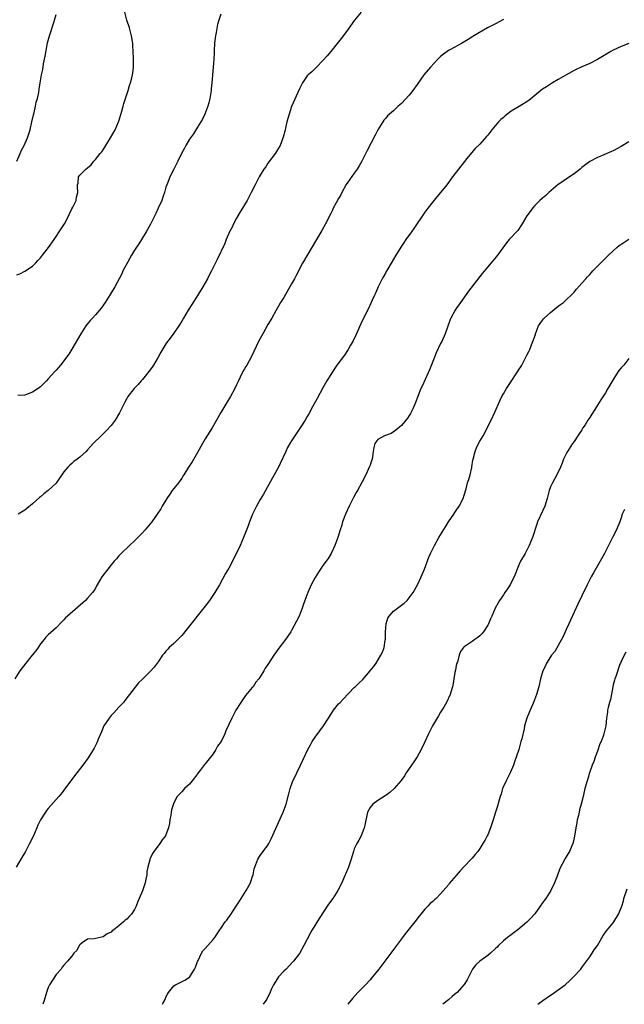
# Model space of a CAD drawing. Units: inches. Extents: x 2625000 to 2628000, y 1491000 to 1494000.
# Drawn here: x 2626942 to 2627096, y 1491000 to 1491251 of the extents above; entities that cross this region are included whole.
import ezdxf

# ---------------------------------------------------------------- set-up
doc = ezdxf.new("R2010")
doc.units = ezdxf.units.IN
doc.header["$MEASUREMENT"] = 0
doc.layers.add('LD26251491_10ft', color=4, linetype='Continuous')

msp = doc.modelspace()

# ---------------------------------------------------------------- linework, layer by layer
at = {"layer": 'LD26251491_10ft'}
for points, elevation in [([(2627065, 1491251.11), (2627063, 1491250.06), (2627062.27, 1491249.73), (2627060.92, 1491249), (2627057.5, 1491247), (2627057.19, 1491246.81), (2627056, 1491246), (2627054.31, 1491245), (2627051.5, 1491243.5), (2627051, 1491243.21), (2627049.74, 1491242.26), (2627049, 1491241.68), (2627048.64, 1491241.36), (2627048.29, 1491241), (2627046.39, 1491239), (2627044.76, 1491237), (2627043, 1491234.52), (2627041.89, 1491233), (2627041, 1491231.85), (2627039, 1491229.69), (2627038.19, 1491229), (2627037, 1491227.87), (2627035.98, 1491227), (2627035.47, 1491226.53), (2627035, 1491225.99), (2627034.56, 1491225.44), (2627034.26, 1491225), (2627033.01, 1491222.99), (2627032.32, 1491221.68), (2627030.3, 1491217.7), (2627028.94, 1491215), (2627028.22, 1491213.78), (2627027.74, 1491213), (2627027, 1491211.93), (2627025.77, 1491210.23), (2627024.96, 1491209.04), (2627023.83, 1491207), (2627023.56, 1491206.44), (2627023, 1491205.5), (2627022.36, 1491204.36), (2627021.65, 1491203), (2627021.45, 1491202.55), (2627021, 1491201.7), (2627019.64, 1491199), (2627018.71, 1491197.29), (2627017.39, 1491195), (2627013.82, 1491189), (2627012.15, 1491185.85), (2627011.73, 1491185), (2627011, 1491183.69), (2627009, 1491180.27), (2627008.22, 1491179), (2627007.77, 1491178.23), (2627007.07, 1491177), (2627005.96, 1491175), (2627005, 1491173.34), (2627003.67, 1491171), (2627003, 1491169.78), (2627002.59, 1491169), (2627000.81, 1491165.19), (2626999.57, 1491163), (2626999.35, 1491162.65), (2626999, 1491162.04), (2626998.61, 1491161.39), (2626998.4, 1491161), (2626997.9, 1491159.9), (2626997.45, 1491159), (2626997, 1491157.96), (2626996.56, 1491157), (2626995.43, 1491155), (2626994.52, 1491153.48), (2626993, 1491150.91), (2626990.73, 1491147), (2626989, 1491144.21), (2626988.27, 1491143), (2626987, 1491140.7), (2626985.63, 1491138.37), (2626984.73, 1491137), (2626983.52, 1491135), (2626983.33, 1491134.67), (2626983, 1491134.17), (2626982.15, 1491133), (2626981, 1491131.51), (2626980.59, 1491131), (2626979.94, 1491130.06), (2626979.21, 1491129), (2626978.03, 1491127), (2626977.66, 1491126.34), (2626976.77, 1491125), (2626975.36, 1491123), (2626975, 1491122.54), (2626973.69, 1491121), (2626973, 1491120.25), (2626971.36, 1491118.64), (2626971, 1491118.23), (2626969.69, 1491117), (2626967.61, 1491115), (2626967, 1491114.36), (2626966.39, 1491113.61), (2626965.82, 1491113), (2626965, 1491112.03), (2626964.16, 1491111), (2626962.68, 1491109), (2626961.49, 1491107), (2626961.32, 1491106.68), (2626961, 1491106.13), (2626960.57, 1491105.43), (2626960.26, 1491105), (2626959, 1491103.54), (2626958.46, 1491103), (2626953.93, 1491099), (2626953.41, 1491098.59), (2626953, 1491098.05), (2626952.43, 1491097.57), (2626951, 1491095.99), (2626949, 1491094.24), (2626948.41, 1491093.59), (2626947.96, 1491093), (2626947, 1491091.89), (2626946.44, 1491091), (2626945.82, 1491090.18), (2626944.89, 1491089), (2626943.26, 1491087), (2626941.75, 1491085), (2626940.44, 1491083)], 9570), ([(2626941, 1491186.02), (2626941.74, 1491186.26), (2626943, 1491186.93), (2626945, 1491188.23), (2626945.71, 1491189), (2626946.35, 1491189.65), (2626947, 1491190.37), (2626947.27, 1491190.73), (2626947.52, 1491191), (2626949.08, 1491193), (2626950.46, 1491195), (2626952.27, 1491197.73), (2626953.09, 1491199), (2626954.19, 1491201), (2626954.4, 1491201.6), (2626955, 1491202.86), (2626955.24, 1491203.24), (2626956.07, 1491205), (2626956.18, 1491205.83), (2626956.51, 1491207), (2626956.44, 1491208.44), (2626956.45, 1491209), (2626956.58, 1491209.42), (2626956.74, 1491211), (2626957, 1491211.4), (2626958.54, 1491213), (2626959, 1491213.32), (2626959.96, 1491214.04), (2626960.57, 1491215), (2626961, 1491215.4), (2626962.25, 1491217), (2626962.61, 1491217.39), (2626963.4, 1491218.6), (2626964.88, 1491221), (2626966.02, 1491223), (2626966.92, 1491225), (2626967, 1491225.24), (2626967.76, 1491227.76), (2626968.09, 1491229), (2626968.26, 1491229.74), (2626968.7, 1491231), (2626969.33, 1491233), (2626969.68, 1491234.32), (2626969.93, 1491235), (2626970.29, 1491236.29), (2626970.46, 1491237), (2626970.55, 1491237.45), (2626970.74, 1491239), (2626970.72, 1491240.72), (2626970.76, 1491241.24), (2626970.67, 1491243), (2626970.53, 1491244.53), (2626970.51, 1491245), (2626970.45, 1491245.55), (2626970.22, 1491247), (2626969.95, 1491247.95), (2626969.7, 1491249), (2626969.02, 1491251), (2626968.47, 1491253)], 9540), ([(2626941, 1491215), (2626941.85, 1491217), (2626942.21, 1491217.79), (2626942.82, 1491219), (2626943.7, 1491221), (2626944.35, 1491223), (2626944.84, 1491225), (2626945.2, 1491226.8), (2626945.38, 1491227.38), (2626945.72, 1491229), (2626945.91, 1491230.09), (2626946.22, 1491231), (2626946.55, 1491232.55), (2626946.65, 1491233.35), (2626946.91, 1491235), (2626947.26, 1491237), (2626947.58, 1491238.42), (2626947.82, 1491239.82), (2626948.23, 1491241.77), (2626948.83, 1491245.17), (2626949.28, 1491247), (2626950.39, 1491250.39), (2626950.61, 1491251), (2626951, 1491252.39)], 9530), ([(2626993, 1491252.51), (2626992.45, 1491251), (2626992.16, 1491249.84), (2626991.83, 1491247.83), (2626991.64, 1491247), (2626991.55, 1491246.45), (2626991.37, 1491245), (2626991.27, 1491243.27), (2626991.26, 1491243), (2626991.28, 1491242.72), (2626991.21, 1491241), (2626991.05, 1491238.95), (2626990.86, 1491237), (2626990.86, 1491236.86), (2626990.7, 1491235), (2626990.53, 1491233.47), (2626990.51, 1491233), (2626990.2, 1491231), (2626989.9, 1491229.9), (2626989.69, 1491229), (2626988.89, 1491227), (2626988.27, 1491225.73), (2626987, 1491223.72), (2626985.98, 1491222.02), (2626985, 1491220.64), (2626984.09, 1491219), (2626983.71, 1491218.29), (2626983, 1491217.12), (2626982.03, 1491215), (2626980.96, 1491212.96), (2626979.99, 1491211), (2626979.72, 1491210.28), (2626979.21, 1491209), (2626979, 1491208.36), (2626978.62, 1491207), (2626978.21, 1491205.79), (2626977.92, 1491205), (2626977.04, 1491203), (2626976.37, 1491201.63), (2626975.02, 1491198.98), (2626973.92, 1491197), (2626972.75, 1491195), (2626972.07, 1491193.93), (2626971, 1491192.29), (2626970.2, 1491191), (2626969.16, 1491189.16), (2626968.03, 1491187), (2626967.71, 1491186.29), (2626965.95, 1491183), (2626964.75, 1491181), (2626963.48, 1491179), (2626962.47, 1491177.53), (2626962.05, 1491177), (2626961, 1491175.78), (2626960.3, 1491175), (2626959.66, 1491174.34), (2626958.61, 1491173), (2626957.31, 1491171), (2626955, 1491167.05), (2626954.21, 1491165.79), (2626953.68, 1491165), (2626953, 1491164.09), (2626952.09, 1491163), (2626951.57, 1491162.43), (2626951, 1491161.72), (2626950.64, 1491161.36), (2626949, 1491159.46), (2626948.58, 1491159), (2626947.76, 1491158.24), (2626947, 1491157.48), (2626946.72, 1491157.28), (2626946.39, 1491157), (2626945, 1491156.11), (2626943.47, 1491155.47), (2626943, 1491155.31), (2626941.25, 1491155.25)], 9550), ([(2627028.72, 1491253), (2627027.09, 1491251), (2627025, 1491248.04), (2627023.68, 1491246.32), (2627023, 1491245.45), (2627021, 1491242.99), (2627020.1, 1491241.9), (2627019, 1491240.65), (2627017.4, 1491239), (2627016.19, 1491237.81), (2627015.24, 1491237), (2627015, 1491236.74), (2627013.76, 1491235), (2627013, 1491233.49), (2627011, 1491228.91), (2627010.37, 1491227), (2627009.83, 1491225), (2627009.31, 1491222.69), (2627008.9, 1491221.1), (2627008.07, 1491219), (2627007.69, 1491218.31), (2627006.93, 1491217.07), (2627005, 1491214.49), (2627004.41, 1491213.59), (2627003.98, 1491213), (2627003, 1491211.45), (2627002.75, 1491211), (2627002.17, 1491209.83), (2627001.73, 1491209), (2627000.75, 1491207), (2627000.15, 1491205.85), (2626999.67, 1491205), (2626999, 1491203.9), (2626998.48, 1491203), (2626997.92, 1491202.08), (2626997, 1491200.49), (2626996.21, 1491199), (2626995.83, 1491198.17), (2626995.22, 1491197), (2626994.34, 1491195), (2626993.96, 1491194.04), (2626992.08, 1491189.92), (2626990.61, 1491187), (2626990.04, 1491185.96), (2626989.54, 1491185), (2626988.39, 1491183), (2626987.18, 1491181), (2626985.58, 1491178.42), (2626984.67, 1491177), (2626983.45, 1491175), (2626983, 1491174.2), (2626982.26, 1491173), (2626981, 1491171.13), (2626980.09, 1491169.91), (2626979.37, 1491169), (2626979, 1491168.46), (2626977.71, 1491166.29), (2626976.98, 1491165), (2626975.81, 1491163), (2626975.49, 1491162.51), (2626974.66, 1491161.34), (2626974.38, 1491161), (2626973, 1491159.34), (2626972.69, 1491159), (2626971.92, 1491158.08), (2626970.85, 1491157), (2626969.31, 1491155), (2626969, 1491154.5), (2626968.49, 1491153.52), (2626967.14, 1491150.86), (2626966.03, 1491149), (2626965, 1491147.62), (2626963.77, 1491146.23), (2626962.76, 1491145.24), (2626962.49, 1491145), (2626960.44, 1491143), (2626959.74, 1491142.26), (2626959, 1491141.38), (2626958.62, 1491141), (2626957, 1491139.51), (2626956.34, 1491139), (2626955.55, 1491138.45), (2626955, 1491137.94), (2626954.48, 1491137.52), (2626954, 1491137), (2626953, 1491135.76), (2626951.84, 1491134.16), (2626951, 1491132.93), (2626949, 1491131.01), (2626947.85, 1491130.15), (2626947, 1491129.41), (2626946.77, 1491129.23), (2626945, 1491127.61), (2626943.57, 1491126.43), (2626943, 1491125.98), (2626941.33, 1491125)], 9560), ([(2627097, 1491245), (2627095, 1491244.26), (2627093, 1491243.32), (2627092.4, 1491243), (2627089, 1491240.95), (2627087, 1491239.89), (2627085, 1491239.06), (2627083.58, 1491238.42), (2627083, 1491238.13), (2627079, 1491235.82), (2627077.54, 1491235), (2627077, 1491234.68), (2627076.01, 1491233.99), (2627075, 1491233.35), (2627074.54, 1491233), (2627073, 1491231.72), (2627071.49, 1491230.51), (2627069, 1491228.99), (2627067, 1491227.75), (2627065.42, 1491226.58), (2627065, 1491226.18), (2627064.36, 1491225.64), (2627063.77, 1491225), (2627062.09, 1491223), (2627061, 1491221.62), (2627060.7, 1491221.3), (2627059, 1491219.37), (2627057.8, 1491218.2), (2627056.87, 1491217.13), (2627055.67, 1491215.67), (2627055.05, 1491214.95), (2627053.52, 1491213), (2627052.06, 1491211), (2627051.58, 1491210.42), (2627051, 1491209.54), (2627050.61, 1491209), (2627048.99, 1491207), (2627048.06, 1491205.94), (2627047, 1491204.62), (2627045.75, 1491203), (2627045, 1491201.96), (2627042.16, 1491197.84), (2627041.54, 1491197), (2627040.13, 1491195), (2627039.69, 1491194.31), (2627039, 1491193.29), (2627037.62, 1491191), (2627037, 1491190.01), (2627036.42, 1491189), (2627035.54, 1491187.54), (2627035.15, 1491186.85), (2627035, 1491186.62), (2627034.42, 1491185.58), (2627034.06, 1491185), (2627033.05, 1491183), (2627032.47, 1491181.53), (2627032.21, 1491181), (2627031.57, 1491179.57), (2627031.24, 1491178.76), (2627030.58, 1491177.42), (2627029, 1491174.31), (2627027.38, 1491170.62), (2627026.61, 1491169), (2627026.06, 1491168.06), (2627025.47, 1491167), (2627025.29, 1491166.71), (2627024.46, 1491165.54), (2627022.58, 1491163), (2627021.24, 1491161), (2627021, 1491160.62), (2627020.03, 1491159), (2627019, 1491157.22), (2627017.53, 1491154.47), (2627016.35, 1491152.35), (2627015.41, 1491150.59), (2627015, 1491149.88), (2627014.48, 1491149), (2627013.22, 1491147), (2627011, 1491143.67), (2627010.59, 1491143), (2627010.01, 1491141.99), (2627009.53, 1491141), (2627008.12, 1491137.88), (2627007.66, 1491137), (2627006.59, 1491135), (2627003.87, 1491130.13), (2627003, 1491128.71), (2627002.08, 1491127), (2627001.09, 1491125), (2627000.28, 1491123), (2626999.96, 1491122.04), (2626998.79, 1491119), (2626997.9, 1491117), (2626996.32, 1491113.68), (2626995, 1491111.26), (2626994.16, 1491109.84), (2626992.6, 1491107), (2626991.43, 1491105), (2626990.09, 1491103), (2626989, 1491101.53), (2626986.98, 1491099), (2626986.09, 1491097.91), (2626985, 1491096.5), (2626983.44, 1491094.56), (2626983, 1491094.05), (2626981.98, 1491093), (2626981, 1491092.03), (2626979.84, 1491091), (2626979.43, 1491090.57), (2626979, 1491090.02), (2626978.52, 1491089.48), (2626978.14, 1491089), (2626977, 1491087.3), (2626976, 1491086), (2626975, 1491084.86), (2626973, 1491082.88), (2626972.02, 1491081.98), (2626969.67, 1491079), (2626969.4, 1491078.6), (2626968.54, 1491077.46), (2626968.14, 1491077), (2626967, 1491075.78), (2626965.71, 1491074.29), (2626965, 1491073.67), (2626964.49, 1491073), (2626963.19, 1491071), (2626963, 1491070.62), (2626962.53, 1491069.47), (2626961.81, 1491067.81), (2626961.35, 1491066.65), (2626960.67, 1491065.33), (2626959.14, 1491062.86), (2626957.77, 1491061), (2626955.71, 1491058.29), (2626953, 1491054.63), (2626952.29, 1491053.71), (2626951.71, 1491053), (2626951, 1491052.19), (2626949, 1491049.94), (2626948.58, 1491049.42), (2626948.26, 1491049), (2626946.98, 1491047), (2626946.36, 1491045.64), (2626946.05, 1491045), (2626945.21, 1491043), (2626944.25, 1491041), (2626943.15, 1491039), (2626941.96, 1491037), (2626940.85, 1491035)], 9580), ([(2627097, 1491219.92), (2627095, 1491218.72), (2627093, 1491217.64), (2627092.54, 1491217.46), (2627090.59, 1491216.59), (2627089, 1491215.98), (2627087, 1491214.92), (2627085, 1491213.39), (2627084.8, 1491213.2), (2627084.56, 1491213), (2627083, 1491211.79), (2627081.86, 1491211), (2627080.14, 1491209.86), (2627078.98, 1491209.02), (2627076.62, 1491207), (2627075.78, 1491206.22), (2627075, 1491205.6), (2627074.3, 1491205), (2627073, 1491203.7), (2627072.4, 1491203), (2627071.79, 1491202.21), (2627071, 1491201.05), (2627069.78, 1491199), (2627068.64, 1491197.36), (2627066.51, 1491195), (2627065.81, 1491194.19), (2627063.28, 1491190.72), (2627061.84, 1491189), (2627061, 1491188.06), (2627059.6, 1491186.4), (2627056.12, 1491181.88), (2627054.04, 1491179), (2627053.61, 1491178.39), (2627053, 1491177.42), (2627052.69, 1491177), (2627051.58, 1491175), (2627051.4, 1491174.6), (2627050.14, 1491171), (2627049.27, 1491169), (2627049, 1491168.47), (2627047.89, 1491166.11), (2627047, 1491163.95), (2627046.17, 1491161.83), (2627045.82, 1491161), (2627044.33, 1491157.67), (2627043.99, 1491157), (2627043.25, 1491155.25), (2627043.15, 1491155), (2627042.57, 1491153.43), (2627042.4, 1491153), (2627041.89, 1491151.89), (2627041.51, 1491151), (2627041.34, 1491150.66), (2627041, 1491150.11), (2627040.56, 1491149.44), (2627039, 1491147.58), (2627037.58, 1491146.42), (2627037, 1491145.95), (2627036.4, 1491145.6), (2627034.73, 1491145), (2627033, 1491144.04), (2627032.24, 1491143), (2627031.97, 1491142.03), (2627031.84, 1491141), (2627031.53, 1491139), (2627031.4, 1491138.6), (2627031, 1491137.49), (2627030.89, 1491137.11), (2627029.94, 1491135), (2627028.94, 1491133.06), (2627027.8, 1491131), (2627027.49, 1491130.51), (2627026.76, 1491129.24), (2627025.65, 1491127), (2627024.78, 1491125), (2627024.02, 1491123), (2627023.79, 1491122.21), (2627023.37, 1491121), (2627022.76, 1491119), (2627022.06, 1491117), (2627021.06, 1491114.94), (2627020.3, 1491113.7), (2627019.81, 1491113), (2627019, 1491111.91), (2627018.38, 1491111), (2627017.84, 1491110.16), (2627017, 1491108.81), (2627016.04, 1491107), (2627015.14, 1491105), (2627014.4, 1491103), (2627014.06, 1491102.06), (2627013.71, 1491101), (2627012.91, 1491099), (2627012.29, 1491097.71), (2627011, 1491095.36), (2627010.79, 1491095), (2627010.08, 1491093.92), (2627009.43, 1491093), (2627007.51, 1491090.49), (2627007, 1491089.74), (2627006.69, 1491089.31), (2627005, 1491086.63), (2627004.32, 1491085.68), (2627003.95, 1491085), (2627003, 1491083.51), (2627002.64, 1491083), (2627001.88, 1491082.12), (2627001.18, 1491081), (2627001, 1491080.77), (2626999.27, 1491078.73), (2626998.04, 1491077), (2626996.83, 1491075), (2626996.17, 1491073.83), (2626995.74, 1491073), (2626994.28, 1491069.72), (2626993.97, 1491069), (2626993.03, 1491067), (2626992.17, 1491065.83), (2626991.73, 1491065), (2626991, 1491063.88), (2626990.34, 1491063), (2626989, 1491061.35), (2626988.83, 1491061.17), (2626987.81, 1491059.81), (2626987.17, 1491059), (2626987, 1491058.74), (2626986.26, 1491057.74), (2626985.67, 1491057), (2626985, 1491056.1), (2626983.72, 1491055), (2626983.35, 1491054.65), (2626983, 1491054.21), (2626981.89, 1491053), (2626981, 1491051.36), (2626980.43, 1491049.57), (2626980.23, 1491048.23), (2626980, 1491047), (2626979.87, 1491046.13), (2626979.64, 1491045), (2626979, 1491043.22), (2626978.89, 1491043), (2626978.05, 1491041.95), (2626977.45, 1491041), (2626977, 1491040.37), (2626975.92, 1491039), (2626975.54, 1491038.46), (2626975, 1491037.18), (2626974.9, 1491037), (2626974.87, 1491036.87), (2626974.35, 1491035), (2626974.14, 1491033.86), (2626974.1, 1491033), (2626973.89, 1491031.89), (2626973.65, 1491031), (2626973, 1491028.97), (2626972.19, 1491027), (2626971.79, 1491026.21), (2626971.41, 1491025), (2626971, 1491024.19), (2626970.18, 1491023), (2626969.58, 1491022.42), (2626969, 1491021.74), (2626968.58, 1491021.42), (2626968.19, 1491021), (2626967, 1491020.05), (2626965.73, 1491019), (2626965.29, 1491018.71), (2626965, 1491018.43), (2626964.04, 1491017.96), (2626963, 1491017.19), (2626960.72, 1491016.72), (2626959, 1491016.57), (2626957.64, 1491015.64), (2626957, 1491015.18), (2626956.87, 1491015), (2626956.27, 1491013.73), (2626955.53, 1491013), (2626955, 1491012.31), (2626953.91, 1491011), (2626953, 1491009.99), (2626952.57, 1491009.44), (2626952.25, 1491009), (2626951, 1491007.61), (2626949.32, 1491005), (2626949, 1491004.29), (2626948.53, 1491003), (2626947.93, 1491001), (2626947.62, 1491000)], 9590), ([(2626978.12, 1491000), (2626978.23, 1491000.23), (2626978.76, 1491001.24), (2626979, 1491001.82), (2626979.4, 1491002.6), (2626979.65, 1491003), (2626981, 1491004.74), (2626981.39, 1491005), (2626983.81, 1491006.19), (2626985, 1491006.95), (2626985.05, 1491007), (2626986.28, 1491009), (2626986.49, 1491009.51), (2626987.05, 1491010.95), (2626987.18, 1491011.18), (2626988.09, 1491013), (2626988.37, 1491013.63), (2626989, 1491014.2), (2626989.69, 1491015), (2626991, 1491016.49), (2626991.41, 1491017), (2626992.06, 1491017.94), (2626992.72, 1491019), (2626993, 1491019.37), (2626994.08, 1491021), (2626994.52, 1491021.48), (2626995, 1491022.18), (2626995.37, 1491022.63), (2626996.91, 1491025), (2626997.71, 1491026.29), (2626998.13, 1491027), (2626999, 1491028.36), (2626999.46, 1491029), (2627000.58, 1491031), (2627001, 1491032.45), (2627001.18, 1491033), (2627001.49, 1491034.51), (2627001.63, 1491035), (2627002.39, 1491037), (2627003, 1491037.97), (2627003.45, 1491038.55), (2627003.76, 1491039), (2627005, 1491040.62), (2627005.23, 1491041), (2627005.83, 1491042.17), (2627007, 1491044.81), (2627007.66, 1491046.34), (2627008.9, 1491049), (2627009.66, 1491051), (2627010.35, 1491053.65), (2627010.63, 1491055), (2627011.34, 1491057), (2627011.9, 1491058.1), (2627012.33, 1491059), (2627013.32, 1491061), (2627015.17, 1491065), (2627015.8, 1491066.2), (2627016.27, 1491067), (2627017, 1491068.12), (2627018.22, 1491069.78), (2627019.16, 1491071), (2627020.44, 1491073), (2627021.41, 1491074.59), (2627021.69, 1491075), (2627023, 1491076.6), (2627023.37, 1491077), (2627024.19, 1491077.81), (2627027, 1491080.81), (2627027.19, 1491081), (2627028.13, 1491081.87), (2627029.15, 1491082.85), (2627031, 1491085), (2627031.9, 1491086.1), (2627032.56, 1491087), (2627033.75, 1491089), (2627034.17, 1491089.83), (2627034.57, 1491091), (2627034.86, 1491092.86), (2627034.92, 1491093.08), (2627034.92, 1491095), (2627035.08, 1491097), (2627035.56, 1491098.44), (2627035.89, 1491099), (2627037, 1491100.23), (2627038.01, 1491101), (2627039.67, 1491102.33), (2627040.46, 1491103), (2627041, 1491103.67), (2627041.96, 1491105), (2627043.08, 1491107), (2627044.04, 1491109), (2627044.88, 1491111), (2627046, 1491114), (2627046.43, 1491115), (2627047, 1491116.17), (2627047.43, 1491117), (2627048.57, 1491119), (2627050.22, 1491121.78), (2627051.01, 1491123), (2627052.36, 1491125), (2627052.6, 1491125.4), (2627053, 1491125.95), (2627053.74, 1491127), (2627054.74, 1491129), (2627055, 1491129.8), (2627055.48, 1491131.48), (2627055.89, 1491133), (2627056.19, 1491133.81), (2627056.52, 1491135), (2627056.93, 1491136.93), (2627056.96, 1491137.04), (2627057.24, 1491138.76), (2627057.26, 1491139), (2627057.77, 1491141), (2627058.12, 1491141.88), (2627058.68, 1491143), (2627059, 1491143.59), (2627059.83, 1491145), (2627060.24, 1491145.76), (2627060.88, 1491147), (2627061.85, 1491149), (2627062.8, 1491151), (2627064.1, 1491153.9), (2627064.64, 1491155), (2627065, 1491155.66), (2627065.79, 1491157), (2627067, 1491158.86), (2627068.45, 1491161), (2627069, 1491161.93), (2627069.43, 1491162.57), (2627069.68, 1491163), (2627070.74, 1491165), (2627071, 1491165.55), (2627071.49, 1491166.51), (2627071.71, 1491167), (2627072.19, 1491168.19), (2627072.54, 1491169), (2627073.17, 1491170.83), (2627073.22, 1491171), (2627073.98, 1491173), (2627074.36, 1491173.64), (2627075, 1491174.44), (2627075.24, 1491174.76), (2627075.43, 1491175), (2627077, 1491176.42), (2627079, 1491178.01), (2627079.58, 1491178.42), (2627080.33, 1491179), (2627081, 1491179.63), (2627082.43, 1491181), (2627083, 1491181.63), (2627083.62, 1491182.38), (2627085, 1491183.87), (2627085.98, 1491185), (2627086.47, 1491185.53), (2627087, 1491186.08), (2627087.42, 1491186.58), (2627087.79, 1491187), (2627089.71, 1491189), (2627091.39, 1491190.61), (2627091.77, 1491191), (2627093, 1491192.17), (2627093.93, 1491193), (2627094.51, 1491193.49), (2627095, 1491193.84), (2627095.7, 1491194.3), (2627097, 1491195.08)], 9600), ([(2627097, 1491164.69), (2627095.66, 1491163), (2627095.34, 1491162.66), (2627095, 1491162.27), (2627094.4, 1491161.6), (2627093, 1491159.37), (2627092.12, 1491157.88), (2627091.64, 1491157), (2627091, 1491155.95), (2627089.83, 1491154.17), (2627089, 1491152.78), (2627087.85, 1491151), (2627087.5, 1491150.5), (2627087, 1491149.66), (2627086.56, 1491149), (2627085.81, 1491147.81), (2627085.27, 1491147), (2627085, 1491146.51), (2627083.98, 1491145), (2627083, 1491143.49), (2627082.64, 1491143), (2627081.33, 1491141), (2627081, 1491140.35), (2627080.35, 1491139), (2627079.99, 1491138.01), (2627079.57, 1491137), (2627078.65, 1491135), (2627077.48, 1491133), (2627077, 1491131.96), (2627076.68, 1491131), (2627076.33, 1491129.67), (2627076.18, 1491129), (2627075.56, 1491127), (2627075, 1491125.73), (2627073.73, 1491123), (2627073.52, 1491122.48), (2627072.39, 1491119), (2627072.02, 1491117.98), (2627071.6, 1491117), (2627071, 1491115.8), (2627070.55, 1491115), (2627069.37, 1491113), (2627069, 1491112.2), (2627068.51, 1491111), (2627068.11, 1491109.89), (2627067.76, 1491109), (2627067, 1491107.53), (2627066.71, 1491107), (2627066.06, 1491105.94), (2627065.4, 1491105), (2627065, 1491104.38), (2627064.03, 1491103), (2627063.64, 1491102.36), (2627062.94, 1491101), (2627062.07, 1491099), (2627061.72, 1491098.28), (2627061.18, 1491097), (2627061, 1491096.68), (2627059.9, 1491095), (2627059.49, 1491094.51), (2627059, 1491094), (2627058.47, 1491093.53), (2627057.7, 1491093), (2627057, 1491092.49), (2627055, 1491091.18), (2627054.83, 1491091), (2627054.07, 1491089.93), (2627053.76, 1491089), (2627053.26, 1491087.26), (2627053.16, 1491087), (2627053, 1491086.37), (2627052.78, 1491085.22), (2627052.65, 1491084.65), (2627052.39, 1491083), (2627052.22, 1491081.78), (2627052.01, 1491081), (2627051.58, 1491079.58), (2627051.43, 1491079), (2627050.5, 1491077), (2627049.81, 1491075.81), (2627049, 1491074.47), (2627048.42, 1491073.58), (2627046.97, 1491071), (2627045.91, 1491069), (2627045, 1491066.97), (2627044.02, 1491065), (2627043, 1491063.13), (2627042.18, 1491061.82), (2627041.57, 1491061), (2627041, 1491060.1), (2627040.23, 1491059), (2627039.77, 1491058.23), (2627038.96, 1491057.04), (2627037.17, 1491055), (2627036.02, 1491053.98), (2627035, 1491053.26), (2627034.86, 1491053.14), (2627033, 1491051.97), (2627031.71, 1491051), (2627031.35, 1491050.65), (2627031, 1491050.17), (2627030.39, 1491049), (2627029.65, 1491045.65), (2627029.54, 1491045), (2627029, 1491043.63), (2627028.73, 1491043), (2627028.14, 1491041.86), (2627027.64, 1491041), (2627027, 1491039.63), (2627026.76, 1491039), (2627026.36, 1491037.64), (2627026.19, 1491037), (2627025.56, 1491035), (2627025, 1491033.82), (2627024.43, 1491032.43), (2627023.79, 1491031), (2627022.79, 1491029), (2627021.49, 1491027), (2627020.44, 1491025.56), (2627018.08, 1491021.92), (2627016.29, 1491019), (2627015.81, 1491018.19), (2627014.13, 1491015), (2627013, 1491012.96), (2627011.52, 1491011), (2627011.28, 1491010.72), (2627009.59, 1491009), (2627009, 1491008.42), (2627007.7, 1491007), (2627007.41, 1491006.59), (2627006.43, 1491005), (2627005.91, 1491003.91), (2627005.36, 1491002.64), (2627005, 1491001.94), (2627004.67, 1491001.33), (2627003.73, 1491000)], 9610), ([(2627095.83, 1491126.17), (2627095.31, 1491125), (2627095, 1491124.09), (2627094.66, 1491123), (2627094.18, 1491121.82), (2627093.82, 1491121), (2627092.83, 1491119), (2627090.76, 1491115), (2627089.65, 1491113), (2627087.94, 1491110.06), (2627087.36, 1491109), (2627086.35, 1491107), (2627085, 1491104.2), (2627083.98, 1491102.02), (2627083, 1491099.97), (2627082.08, 1491097.92), (2627081.65, 1491097), (2627081, 1491095.58), (2627080.24, 1491093.76), (2627079.84, 1491093), (2627079, 1491091.52), (2627078.07, 1491089.93), (2627077.28, 1491089), (2627077, 1491088.59), (2627075.99, 1491087), (2627075.71, 1491086.29), (2627075.02, 1491085), (2627074.5, 1491083), (2627074.04, 1491081), (2627073.43, 1491079), (2627072.67, 1491077), (2627071.82, 1491075), (2627071.6, 1491074.4), (2627071.01, 1491073), (2627070.42, 1491071), (2627070.29, 1491070.29), (2627069.66, 1491067.66), (2627069.48, 1491067), (2627068.9, 1491065), (2627068.28, 1491063), (2627067.95, 1491062.05), (2627067.6, 1491061), (2627066.76, 1491059), (2627066.15, 1491057.85), (2627065.73, 1491057), (2627064.8, 1491055), (2627064.39, 1491053.61), (2627064.17, 1491053), (2627063.8, 1491051.8), (2627063.48, 1491050.52), (2627062.97, 1491048.97), (2627062.39, 1491047), (2627062.05, 1491046.05), (2627061.73, 1491045), (2627061, 1491043.25), (2627060.89, 1491043), (2627060.25, 1491041.75), (2627059.79, 1491041), (2627059, 1491039.77), (2627058.45, 1491039), (2627057.78, 1491038.22), (2627057, 1491037.26), (2627056.77, 1491037), (2627055, 1491035.15), (2627053.97, 1491034.03), (2627053, 1491032.85), (2627051.22, 1491030.78), (2627051, 1491030.5), (2627049, 1491028.17), (2627047.83, 1491027), (2627047.4, 1491026.6), (2627047, 1491026.2), (2627046.33, 1491025.67), (2627045.73, 1491025), (2627045, 1491024.27), (2627043.95, 1491023), (2627043.53, 1491022.47), (2627042.41, 1491021), (2627041, 1491019.22), (2627039.99, 1491018.01), (2627039, 1491016.7), (2627037.77, 1491015), (2627037, 1491013.97), (2627036.32, 1491013), (2627035, 1491011.31), (2627034.78, 1491011), (2627033.98, 1491010.02), (2627033.26, 1491009), (2627031.65, 1491007), (2627031, 1491006.26), (2627029.85, 1491005), (2627027.94, 1491003), (2627026.53, 1491001.47), (2627025.39, 1491000)], 9620), ([(2627096.2, 1491089.8), (2627095.75, 1491089), (2627095, 1491087.4), (2627094.83, 1491087), (2627094.72, 1491086.72), (2627093.63, 1491083.63), (2627093.44, 1491083), (2627093.35, 1491082.65), (2627093, 1491081.44), (2627092.89, 1491081), (2627092.3, 1491077.7), (2627092.07, 1491077), (2627091.68, 1491075.68), (2627091.56, 1491075), (2627091.54, 1491074.46), (2627091.27, 1491073), (2627091.08, 1491071), (2627090.6, 1491069), (2627090.4, 1491068.4), (2627089.88, 1491067), (2627089.61, 1491066.39), (2627089, 1491064.57), (2627088.4, 1491063), (2627088.04, 1491061.96), (2627087.66, 1491061), (2627086.96, 1491059), (2627086.5, 1491057.5), (2627086.32, 1491057), (2627085.77, 1491055), (2627085.42, 1491053.42), (2627085.3, 1491053), (2627084.85, 1491051), (2627084.39, 1491049.61), (2627084.32, 1491049), (2627084.16, 1491048.16), (2627083.84, 1491047), (2627083.71, 1491046.29), (2627083.49, 1491045), (2627083.16, 1491042.84), (2627082.78, 1491041.22), (2627082.71, 1491041), (2627082.44, 1491040.44), (2627081.82, 1491039), (2627081.53, 1491038.47), (2627080.78, 1491037.22), (2627080.63, 1491037), (2627079.38, 1491034.62), (2627078.7, 1491032.7), (2627078.02, 1491031), (2627077.05, 1491029), (2627075.79, 1491027), (2627075.47, 1491026.53), (2627075, 1491025.84), (2627074.37, 1491025), (2627073, 1491023.07), (2627072.01, 1491021.99), (2627071, 1491020.94), (2627068.7, 1491019), (2627067.72, 1491018.28), (2627067, 1491017.71), (2627066.04, 1491017), (2627065, 1491016.16), (2627063.79, 1491015), (2627063.41, 1491014.59), (2627063, 1491014.22), (2627061.72, 1491013), (2627061, 1491012.45), (2627059.01, 1491011), (2627057.96, 1491010.04), (2627057.14, 1491009), (2627055.73, 1491006.27), (2627055, 1491005.07), (2627054.95, 1491005), (2627053.18, 1491003), (2627053, 1491002.83), (2627051.98, 1491002.02), (2627051, 1491001.13), (2627049.58, 1491000)], 9630), ([(2627073.74, 1491000), (2627075.07, 1491001), (2627077, 1491002.37), (2627077.39, 1491002.61), (2627079, 1491003.7), (2627080.75, 1491005), (2627081.91, 1491006.09), (2627082.83, 1491007), (2627084.7, 1491009), (2627085, 1491009.35), (2627087, 1491012.09), (2627087.63, 1491013), (2627088.15, 1491013.85), (2627088.99, 1491015), (2627090.47, 1491017.53), (2627091.29, 1491018.71), (2627093, 1491020.8), (2627093.14, 1491021), (2627094.35, 1491023), (2627095, 1491024.56), (2627095.15, 1491025), (2627095.58, 1491026.42), (2627095.74, 1491027), (2627096.52, 1491029.48)], 9640)]:
    msp.add_lwpolyline(points, dxfattribs=dict(at, elevation=elevation))

doc.saveas('drawing.dxf')
